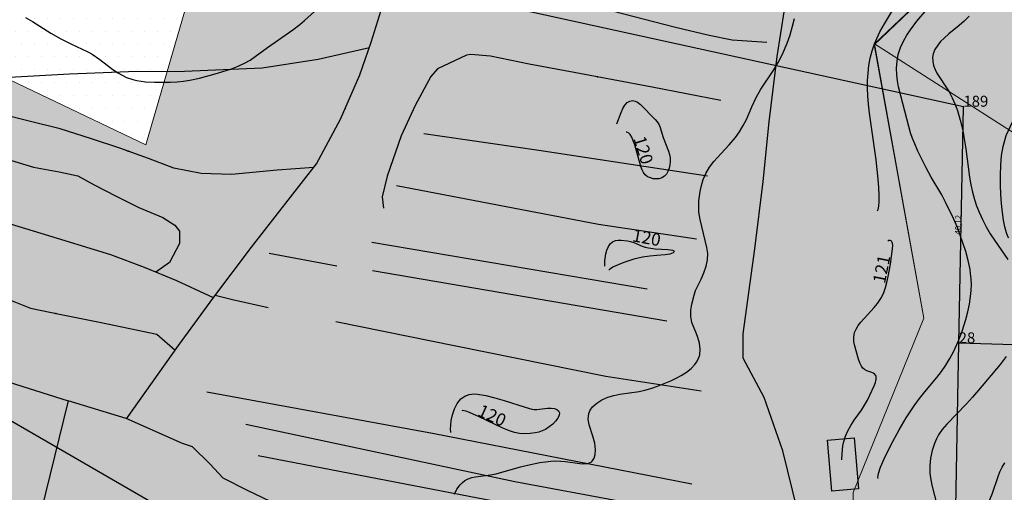
# Model space of a CAD drawing. Extents: x 24496248 to 24501472, y 6818601 to 6823692.
# Drawn here: x 24496707 to 24496874, y 6821175 to 6821255 of the extents above; entities that cross this region are included whole.
import ezdxf

# ---------------------------------------------------------------- set-up
doc = ezdxf.new("R2010")
doc.units = 0
for name, color, linetype in [('Geo_I', 2, 'Continuous'), ('Geo_II', 3, 'Continuous'), ('Geo_IIIa', 4, 'Continuous'), ('Korkeuskayrat_N2000_Z', 253, 'Continuous'), ('Korkeuskayrat_N2000_Z_Annotaatio', 253, 'Continuous'), ('Maanpinta_viivat', 254, 'Continuous'), ('Pyykit', 253, 'Continuous'), ('Pyykkien numerot', 253, 'Continuous'), ('Rajamitat teksti', 253, 'Continuous'), ('Rajaviivat', 253, 'Continuous'), ('Rakennukset_viivat', 253, 'Continuous'), ('Vesist÷t_pisteet', 253, 'Continuous'), ('Vesist÷t_viivat', 253, 'Continuous')]:
    doc.layers.add(name, color=color, linetype=linetype)
doc.styles.get("Standard").update_dxf_attribs({"font": 'romans.shx'})
pattern_1 = [(0, (0, 0), (1.09375, 2.1875), [0, -2.1875])]

msp = doc.modelspace()

# ---------------------------------------------------------------- hatches: boundary and pattern name
at = {"layer": 'Geo_I', "linetype": 'Continuous', "lineweight": 0, "transparency": 33554687}
h = msp.add_hatch(dxfattribs=at)
h.set_pattern_fill('DOTS', color=256, scale=35)
h.set_pattern_definition(pattern_1)
h.paths.add_polyline_path([(24497039.387, 6821772.142), (24497186.834, 6821744.767), (24497318.586, 6821719.557), (24497344.28, 6821690.318), (24497273.334, 6821622.202), (24497239.318, 6821585.299), (24497199.815, 6821617.674), (24497163.457, 6821603.544), (24497139.168, 6821584.207), (24497116.25, 6821588.171), (24497097.739, 6821580.243), (24497086.28, 6821566.149), (24497069.974, 6821551.615), (24497038.133, 6821602.737), (24497059.336, 6821643.788), (24497060.152, 6821664.54), (24497074.432, 6821671.464), (24497083.024, 6821673.682), (24497088.098, 6821702.264), (24497070.227, 6821712.83), (24497052.194, 6821709.584), (24497026.256, 6821697.993), (24497019.134, 6821706.727), (24497011.623, 6821724.338), (24497013.934, 6821752.342), (24497027.224, 6821765.334)])
h.paths.add_polyline_path([(24496841.35, 6821547.137), (24496807.57, 6821558.13), (24496792.767, 6821502.534), (24496768.791, 6821507.579), (24496746.924, 6821422.381), (24496761.81, 6821421.331), (24496805.066, 6821408.555), (24496817.85, 6821394.379), (24496825.584, 6821398.058), (24496819.657, 6821418.79), (24496818.04, 6821439.521), (24496832.589, 6821444.368), (24496860.339, 6821440.329), (24496904.794, 6821443.021), (24496920.69, 6821432.79), (24496929.042, 6821403.712), (24497038.841, 6821400.742), (24497013.806, 6821437.096), (24497013.199, 6821485.961), (24496900.809, 6821515.355), (24496888.087, 6821499.049), (24496858.496, 6821502.089), (24496837.478, 6821521.158)])
h.paths.add_polyline_path([(24496994.481, 6821788.748), (24496899.015, 6821822.24), (24496807.57, 6821558.13), (24496841.35, 6821547.137), (24496841.073, 6821578.643), (24496887.534, 6821609.043), (24496907.999, 6821608.214), (24496922.656, 6821588.039), (24496918.508, 6821565.93), (24496900.809, 6821515.355), (24497013.199, 6821485.961), (24497021.474, 6821518.128), (24497010.475, 6821560.211), (24497012.677, 6821621.349), (24497000.934, 6821637.726), (24496985.044, 6821652.161), (24496958.754, 6821715.388), (24496956.732, 6821739.35), (24496959.621, 6821754.652)])
h.paths.add_polyline_path([(24496825.584, 6821398.058), (24496817.85, 6821394.379), (24496816.449, 6821369.528), (24496834.137, 6821369.878), (24496853.401, 6821361.128), (24496860.582, 6821333.126), (24496896.483, 6821347.127), (24496917.148, 6821347.477), (24496934.836, 6821336.626), (24496941.507, 6821306.977), (24496924.92, 6821279.725), (24496870.66, 6821267.925), (24496852.441, 6821250.647), (24496876.929, 6821235.003), (24496886.562, 6821248.755), (24496900.324, 6821254.715), (24496927.847, 6821250.589), (24496936.104, 6821238.212), (24496923.26, 6821191.454), (24496937.459, 6821173.122), (24496936.563, 6821152.488), (24496981.72, 6821125.58), (24496993.683, 6821147.317), (24497007.821, 6821163.347), (24497039.633, 6821166.608), (24497087.214, 6821173.401), (24497120.439, 6821195.077), (24497143.239, 6821194.519), (24497165.144, 6821173.009), (24497187.27, 6821147.686), (24497201.687, 6821114.62), (24497194.124, 6821075.65), (24497181.598, 6821068.328), (24497163.635, 6821073.524), (24497166.608, 6821058.739), (24497170.414, 6821052.761), (24497162.529, 6821037.817), (24497178.936, 6820995.657), (24497209.679, 6821000.194), (24497247.455, 6820997.497), (24497265.513, 6820981.733), (24497276.514, 6820951.242), (24497267.173, 6820921.996), (24497285.523, 6820919.865), (24497331.069, 6820925.664), (24497359.66, 6820919.995), (24497382.805, 6820908.431), (24497393.697, 6820900.494), (24497435.449, 6820898.907), (24497449.291, 6820905.029), (24497456.098, 6820918.862), (24497472.166, 6820932.685), (24497497.623, 6820934.281), (24497520.925, 6820931.277), (24497524.969, 6820957.347), (24497510.144, 6820998.089), (24497513.85, 6821015.991), (24497523.733, 6821036.362), (24497534.852, 6821051.795), (24497514.965, 6821059.932), (24497491.363, 6821056.208), (24497483.909, 6821068.002), (24497472.108, 6821069.243), (24497440.431, 6821060.553), (24497413.723, 6821048.76), (24497394.469, 6821056.208), (24497317.45, 6821166.071), (24497301.302, 6821191.52), (24497280.805, 6821239.934), (24497257.202, 6821255.452), (24497231.116, 6821268.486), (24497195.091, 6821278.417), (24497160.308, 6821290.21), (24497135.783, 6821300.044), (24497121.752, 6821317.571), (24497105.773, 6821341.719), (24497088.624, 6821357.687), (24497038.841, 6821400.742), (24496929.042, 6821403.712), (24496923.384, 6821386.212), (24496898.597, 6821377.057), (24496863.033, 6821374.365), (24496839.055, 6821382.442)])
h = msp.add_hatch(dxfattribs=at)
h.set_pattern_fill('DOTS', color=256, scale=35)
h.set_pattern_definition(pattern_1)
h.paths.add_polyline_path([(24496712.558, 6821049.049), (24496736.748, 6821026.008), (24496756.065, 6821017.055), (24496763.344, 6820998.031), (24496762.224, 6820974.53), (24496765.304, 6820963.619), (24496775.382, 6820963.619), (24496796.379, 6820989.078), (24496814.297, 6821011.46), (24496825.68, 6821023.82), (24496836.696, 6821033.078), (24496777.662, 6821043.832)])
h.paths.add_polyline_path([(24496858.526, 6821036.458), (24496863.706, 6821021.482), (24496859.026, 6820993.712), (24496845.864, 6820962.727), (24496811.933, 6820931.158), (24496790.58, 6820920.635), (24496788.825, 6820910.988), (24496791.295, 6820897.991), (24496791.477, 6820880.36), (24496785.982, 6820869.343), (24496814.562, 6820876.899), (24496847.455, 6820903.851), (24496876.946, 6820901.081), (24496905.176, 6820870.098), (24496932.142, 6820852.405), (24496940.457, 6820866.09), (24496977.628, 6820887.107), (24496984.279, 6820915.705), (24496967.369, 6820940.9), (24496940.004, 6820969.783), (24496956.871, 6821017.467), (24496950.151, 6821031.234), (24496937.674, 6821038.726), (24496897.266, 6821051.513)])
h.paths.add_polyline_path([(24496876.929, 6821235.003), (24496852.441, 6821250.647), (24496860.82, 6821204.15), (24496848.794, 6821174.54), (24496848.764, 6821130.721), (24496877.145, 6821112.463), (24496920.248, 6821107.145), (24496950.403, 6821092.078), (24496994.113, 6821050.335), (24497014.046, 6821020.74), (24497028.284, 6820977.202), (24497029.818, 6820933.775), (24497035.248, 6820907.214), (24497079.261, 6820869.514), (24497107.733, 6820864.678), (24497138.4, 6820848.549), (24497147.984, 6820824.364), (24497141.102, 6820778.974), (24497144.772, 6820754.674), (24497256.027, 6820716.057), (24497243.399, 6820688.237), (24497248.742, 6820648.293), (24497262.787, 6820603.969), (24497280.529, 6820596.582), (24497312.315, 6820613.572), (24497350.016, 6820646.076), (24497370.714, 6820644.599), (24497366.545, 6820659.023), (24497366.911, 6820694.462), (24497373.492, 6820718.941), (24497377.113, 6820741.976), (24497361.842, 6820759.054), (24497300.029, 6820786.669), (24497282.04, 6820841.548), (24497276.235, 6820866.494), (24497275.654, 6820894.34), (24497285.523, 6820919.865), (24497267.173, 6820921.996), (24497243.927, 6820914.529), (24497211.34, 6820914.529), (24497173.356, 6820909.551), (24497151.147, 6820900.424), (24497114.409, 6820905.402), (24497095.521, 6820911.418), (24497085.179, 6820924.008), (24497073.727, 6820943.36), (24497079.581, 6820958.332), (24497102.37, 6820967.214), (24497120.843, 6820979.866), (24497141.392, 6820987.126), (24497178.936, 6820995.657), (24497162.529, 6821037.817), (24497138.33, 6821035.915), (24497122.225, 6821036.769), (24497101.897, 6821043.523), (24497094.284, 6821051.674), (24497077.426, 6821058.467), (24497059.753, 6821061.728), (24497041.264, 6821061.728), (24496986.07, 6821077.487), (24496979.544, 6821088.627), (24496976.554, 6821106.56), (24496981.72, 6821125.58), (24496936.563, 6821152.488), (24496911.792, 6821135.985), (24496883.351, 6821141.028), (24496875.041, 6821158.055), (24496877.388, 6821178.618), (24496883.81, 6821196.496), (24496878.764, 6821212.999)])
at = {"layer": 'Geo_II', "linetype": 'Continuous', "lineweight": 0, "transparency": 33554687}
h = msp.add_hatch(dxfattribs=at)
h.set_pattern_fill('DOTS', color=256, scale=35)
h.set_pattern_definition(pattern_1)
h.paths.add_polyline_path([(24496825.584, 6821398.058), (24496839.055, 6821382.442), (24496863.033, 6821374.365), (24496898.597, 6821377.057), (24496923.384, 6821386.212), (24496929.042, 6821403.712), (24496920.69, 6821432.79), (24496904.794, 6821443.021), (24496860.339, 6821440.329), (24496832.589, 6821444.368), (24496818.04, 6821439.521), (24496819.657, 6821418.79)])
h.paths.add_polyline_path([(24497700.797, 6820941.714), (24497699.18, 6820931.822), (24497708.215, 6820921.506), (24497703.046, 6820911.734), (24497694.904, 6820906.35), (24497670.681, 6820894.039), (24497641.562, 6820892.503), (24497599.236, 6820918.943), (24497560.122, 6820914.728), (24497525.267, 6820916.5), (24497520.744, 6820930.937), (24497524.969, 6820957.347), (24497519.41, 6820975.866), (24497510.144, 6820998.089), (24497513.85, 6821015.991), (24497523.733, 6821036.362), (24497534.852, 6821051.795), (24497514.965, 6821059.932), (24497491.363, 6821056.208), (24497483.909, 6821068.002), (24497472.108, 6821069.243), (24497440.431, 6821060.553), (24497413.723, 6821048.76), (24497394.469, 6821056.208), (24497375.835, 6821082.277), (24497317.45, 6821166.071), (24497301.302, 6821191.52), (24497292.606, 6821215.106), (24497280.805, 6821239.934), (24497257.202, 6821255.452), (24497231.116, 6821268.486), (24497195.091, 6821278.417), (24497160.308, 6821290.21), (24497135.783, 6821300.044), (24497121.752, 6821317.571), (24497105.773, 6821341.719), (24497088.624, 6821357.687), (24497038.841, 6821400.742), (24497013.806, 6821437.096), (24497013.504, 6821487.528), (24497021.474, 6821518.128), (24497010.475, 6821560.211), (24497013.537, 6821594.992), (24497012.677, 6821621.349), (24497000.934, 6821637.726), (24497027.224, 6821640.325), (24497041.669, 6821652.739), (24497038.202, 6821683.341), (24497026.256, 6821697.993), (24497052.194, 6821709.584), (24497070.227, 6821712.83), (24497088.098, 6821702.264), (24497083.024, 6821673.682), (24497074.432, 6821671.464), (24497060.152, 6821664.54), (24497059.336, 6821643.788), (24497047.939, 6821622.335), (24497038.133, 6821602.737), (24497049.931, 6821582.278), (24497069.974, 6821551.615), (24497069.092, 6821530.474), (24497084.958, 6821511.976), (24497093.773, 6821473.659), (24497114.487, 6821470.576), (24497146.66, 6821481.587), (24497173.544, 6821503.608), (24497177.063, 6821518.989), (24497155.475, 6821572.756), (24497139.168, 6821584.207), (24497163.457, 6821603.544), (24497199.815, 6821617.674), (24497239.815, 6821584.636), (24497223.795, 6821567.619), (24497207.282, 6821511.131), (24497218.714, 6821467.338), (24497125.987, 6821420.371), (24497127.893, 6821375.943), (24497183.939, 6821372.706), (24497265.078, 6821339.766), (24497390.831, 6821268.046), (24497457.29, 6821267.734), (24497447.341, 6821229.94), (24497407.554, 6821229.185), (24497372.048, 6821232.96), (24497346.111, 6821217.106), (24497336.29, 6821199.994), (24497336.542, 6821182.882), (24497367.236, 6821156.057), (24497409.93, 6821153.239), (24497449.402, 6821134.724), (24497485.288, 6821104.146), (24497516.011, 6821086.371), (24497552.832, 6821072.696), (24497571.469, 6821033.552), (24497585.18, 6820976.894), (24497619.643, 6820941.714)])
h.paths.add_polyline_path([(24497163.635, 6821073.524), (24497166.608, 6821058.739), (24497170.414, 6821052.761), (24497162.529, 6821037.817), (24497138.33, 6821035.915), (24497120.114, 6821037.274), (24497101.897, 6821043.523), (24497094.284, 6821051.674), (24497077.426, 6821058.467), (24497059.753, 6821061.728), (24497041.264, 6821061.728), (24497014.075, 6821069.607), (24496986.07, 6821077.487), (24496979.544, 6821088.627), (24496976.554, 6821106.56), (24496981.72, 6821125.58), (24496993.683, 6821147.317), (24497007.821, 6821163.347), (24497039.633, 6821166.608), (24497063.016, 6821170.14), (24497087.214, 6821173.401), (24497104.549, 6821184.295), (24497117.548, 6821163.51), (24497121.443, 6821138.867), (24497128.184, 6821111.786), (24497144.255, 6821098.087), (24497151.818, 6821093.127)])
h.paths.add_polyline_path([(24498541.366, 6820917.097), (24498557.894, 6820917.905), (24498582.092, 6820563.363), (24498592.385, 6820564.027), (24498554.211, 6820542.161), (24498509.424, 6820542.818), (24498455.556, 6820556.613), (24498429.709, 6820583.172), (24498420.134, 6820615.651), (24498379.381, 6820658.103), (24498344.299, 6820688.547), (24498331.163, 6820737.238), (24498302.198, 6820756.566), (24498292.483, 6820771.785), (24498310.279, 6820778.543), (24498333.413, 6820793.836), (24498367.224, 6820808.775), (24498396.053, 6820811.62), (24498418.475, 6820809.13), (24498432.356, 6820785.3), (24498433.424, 6820765.738), (24498442.677, 6820748.311), (24498464.744, 6820742.62), (24498495.604, 6820758.706), (24498545.05, 6820808.79), (24498552.434, 6820823.771), (24498554.391, 6820864.137), (24498545.676, 6820877.478)])
edge = h.paths.add_edge_path()
edge.add_line((24498141.572, 6820382.763), (24498114.399, 6820403.415))
edge.add_line((24498114.399, 6820403.415), (24498129.395, 6820439.259))
edge.add_line((24498129.395, 6820439.259), (24498115.402, 6820493.048))
edge.add_line((24498115.402, 6820493.048), (24498188.305, 6820547.468))
edge.add_line((24498188.305, 6820547.468), (24498220.524, 6820582.843))
edge.add_line((24498220.524, 6820582.843), (24498200.5, 6820599.694))
edge.add_line((24498200.5, 6820599.694), (24498138.32, 6820581.79))
edge.add_line((24498138.32, 6820581.79), (24498077.195, 6820565.465))
edge.add_line((24498077.195, 6820565.465), (24498081.44, 6820596.555))
edge.add_line((24498081.44, 6820596.555), (24498043.89, 6820612.939))
edge.add_line((24498043.89, 6820612.939), (24497985.186, 6820603.954))
edge.add_line((24497985.186, 6820603.954), (24497938.645, 6820593.913))
edge.add_line((24497938.645, 6820593.913), (24497943.934, 6820563.787))
edge.add_line((24497943.934, 6820563.787), (24497966.675, 6820532.605))
edge.add_line((24497966.675, 6820532.605), (24497942.307, 6820513.207))
edge.add_line((24497942.307, 6820513.207), (24497909.218, 6820495.274))
edge.add_line((24497909.218, 6820495.274), (24497893.515, 6820481.03))
edge.add_line((24497893.515, 6820481.03), (24497862.109, 6820467.51))
edge.add_line((24497862.109, 6820467.51), (24497847.877, 6820453.094))
edge.add_line((24497847.877, 6820453.094), (24497820.282, 6820448.111))
edge.add_line((24497820.282, 6820448.111), (24497803.991, 6820442.462))
edge.add_line((24497803.991, 6820442.462), (24497802.329, 6820412.892))
edge.add_line((24497802.329, 6820412.892), (24497791.823, 6820396.314))
edge.add_line((24497791.823, 6820396.314), (24497760.733, 6820394.31))
edge.add_line((24497760.733, 6820394.31), (24497742.681, 6820398.319))
edge.add_line((24497742.681, 6820398.319), (24497734.323, 6820374.6))
edge.add_line((24497734.323, 6820374.6), (24497751.038, 6820345.201))
edge.add_line((24497751.038, 6820345.201), (24497763.73, 6820321.417))
edge.add_line((24497763.73, 6820321.417), (24497947.182, 6820290.425))
edge.add_line((24497947.182, 6820290.425), (24498029.599, 6820335.467))
edge.add_line((24498029.599, 6820335.467), (24498066.908, 6820372.751))
edge.add_line((24498066.908, 6820372.751), (24498092.891, 6820389.395))
edge.add_arc((24498207.141, 6821046.019), 666.489, 260.129612, 264.354206)
h.paths.add_polyline_path([(24497650.874, 6820434.823), (24497654.519, 6820454.108), (24497619.354, 6820479.392), (24497610.777, 6820500.177), (24497608.204, 6820520.961), (24497586.119, 6820532.961), (24497545.165, 6820542.175), (24497534.873, 6820552.888), (24497540.019, 6820560.602), (24497570.466, 6820562.316), (24497581.831, 6820572.387), (24497566.873, 6820580.403), (24497526.305, 6820579.017), (24497496.485, 6820560.306), (24497497.872, 6820540.555), (24497525.264, 6820521.844), (24497551.715, 6820504.784), (24497555.891, 6820489.83), (24497546.843, 6820481.136), (24497524.222, 6820482.527), (24497517.61, 6820460.965), (24497564.658, 6820416.794), (24497580.684, 6820382.095), (24497621.495, 6820383.032), (24497636.164, 6820408.862)])
h.paths.add_polyline_path([(24497671.563, 6820638.304), (24497673.125, 6820651.026), (24497671.793, 6820670.327), (24497671.793, 6820695.173), (24497662.025, 6820712.92), (24497660.027, 6820720.463), (24497682.005, 6820727.784), (24497728.677, 6820761.883), (24497727.249, 6820786.144), (24497695.645, 6820798.311), (24497661.768, 6820790.851), (24497639.374, 6820790.851), (24497641.097, 6820813.803), (24497633.058, 6820833.313), (24497614.11, 6820844.789), (24497571.62, 6820847.658), (24497543.484, 6820843.067), (24497505.014, 6820843.067), (24497467.691, 6820851.674), (24497447.595, 6820874.053), (24497462.632, 6820882.527), (24497490.39, 6820895.382), (24497491.744, 6820913.649), (24497525.267, 6820916.5), (24497520.852, 6820931.071), (24497497.623, 6820934.281), (24497472.436, 6820932.694), (24497456.098, 6820918.862), (24497449.291, 6820905.029), (24497435.449, 6820898.907), (24497393.697, 6820900.494), (24497382.805, 6820908.431), (24497359.66, 6820919.995), (24497331.069, 6820925.664), (24497285.523, 6820919.865), (24497275.654, 6820894.34), (24497276.235, 6820866.494), (24497282.04, 6820841.548), (24497300.029, 6820786.669), (24497330.572, 6820773.952), (24497361.842, 6820759.054), (24497377.113, 6820741.976), (24497373.492, 6820718.941), (24497366.911, 6820694.462), (24497366.545, 6820659.023), (24497370.09, 6820646.111), (24497377.367, 6820631.302), (24497391.176, 6820629.388), (24497415.395, 6820633.789), (24497446.952, 6820628.655), (24497482.545, 6820619.121), (24497524.01, 6820620.221), (24497554.833, 6820628.655), (24497569.144, 6820638.922), (24497583.455, 6820657.624), (24497621.25, 6820649.923), (24497643.634, 6820640.023), (24497656.63, 6820635.625)])
h = msp.add_hatch(dxfattribs=at)
h.set_pattern_fill('DOTS', color=256, scale=35)
h.set_pattern_definition(pattern_1)
h.paths.add_polyline_path([(24496696.881, 6821248.802), (24496719.916, 6821332.662), (24496727.19, 6821326.332), (24496739.148, 6821307.714), (24496746.377, 6821297.432), (24496745.821, 6821285.483), (24496739.982, 6821271.866), (24496728.859, 6821233.518)])
at = {"layer": 'Geo_IIIa', "linetype": 'Continuous', "lineweight": 0, "transparency": 33554687}
h = msp.add_hatch(dxfattribs=at)
h.set_pattern_fill('DOTS', color=256, scale=35)
h.set_pattern_definition(pattern_1)
h.paths.add_polyline_path([(24497725.4, 6820926.514), (24497693.62, 6820905.501), (24497670.681, 6820894.039), (24497642.485, 6820892.606), (24497614.528, 6820908.844), (24497599.236, 6820918.943), (24497561.334, 6820914.667), (24497525.267, 6820916.5), (24497522.822, 6820895.118), (24497529.546, 6820867.017), (24497544.829, 6820859.075), (24497572.949, 6820863.351), (24497602.903, 6820871.293), (24497631.635, 6820861.519), (24497669.536, 6820825.476), (24497684.208, 6820812.036), (24497712.328, 6820803.483), (24497732.501, 6820797.374), (24497746.561, 6820785.156), (24497769.18, 6820784.546), (24497781.406, 6820801.651), (24497776.516, 6820827.308), (24497742.894, 6820835.25), (24497723.332, 6820840.748), (24497714.773, 6820858.464), (24497725.166, 6820883.511), (24497738.003, 6820901.838), (24497745.339, 6820911.001), (24497739.226, 6820925.663)])
h.paths.add_polyline_path([(24497724.019, 6820642.13), (24497710.618, 6820629.886), (24497693.388, 6820629.121), (24497671.563, 6820638.304), (24497656.63, 6820635.625), (24497653.95, 6820601.188), (24497662.038, 6820588.966), (24497673.951, 6820582.821), (24497698.93, 6820588.582), (24497711.228, 6820597.799), (24497730.827, 6820597.031), (24497687.402, 6820544.418), (24497695.088, 6820525.6), (24497724.294, 6820515.615), (24497771.562, 6820598.951), (24497804.227, 6820591.27), (24497843.809, 6820566.692), (24497857.644, 6820567.46), (24497868.404, 6820581.285), (24497869.557, 6820603.559), (24497854.954, 6820615.08), (24497851.495, 6820623.145), (24497833.818, 6820622.377), (24497788.471, 6820633.514), (24497783.091, 6820646.955), (24497789.24, 6820661.549), (24497800.769, 6820670.765), (24497822.673, 6820671.534), (24497852.648, 6820667.693), (24497872.247, 6820674.606), (24497889.541, 6820713.393), (24497888.003, 6820736.051), (24497876.09, 6820747.957), (24497854.185, 6820749.493), (24497834.971, 6820734.515), (24497819.599, 6820706.097), (24497811.913, 6820697.264), (24497777.327, 6820687.663), (24497767.335, 6820673.07), (24497760.418, 6820653.484), (24497738.897, 6820636.586), (24497731.596, 6820635.05)])
h.paths.add_polyline_path([(24498523.855, 6820928.457), (24498506.845, 6820925.66), (24498489.835, 6820908.661), (24498454.953, 6820892.738), (24498432.775, 6820848.628), (24498417.057, 6820832.92), (24498397.032, 6820832.49), (24498371.194, 6820850.779), (24498338.432, 6820882.316), (24498311.903, 6820881.93), (24498299.106, 6820867.841), (24498286.743, 6820837.062), (24498269.391, 6820814.954), (24498266.002, 6820814.207), (24498245.693, 6820793.166), (24498226.121, 6820783.454), (24498184.194, 6820779.645), (24498152.126, 6820790.159), (24498145.328, 6820809.005), (24498140.065, 6820834.644), (24498122.961, 6820829.604), (24498109.614, 6820807.573), (24498090.59, 6820794.761), (24498074.013, 6820790.896), (24498029.22, 6820790.232), (24498008.909, 6820778.832), (24498011.691, 6820757.144), (24498028.107, 6820739.21), (24498047.723, 6820734.066), (24498066.504, 6820739.21), (24498107.405, 6820737.403), (24498112.036, 6820720.568), (24498097.8, 6820699.228), (24498093.885, 6820685.712), (24498101.359, 6820665.795), (24498124.493, 6820663.661), (24498138.018, 6820688.558), (24498142.289, 6820709.187), (24498154.034, 6820728.749), (24498172.541, 6820733.728), (24498186.777, 6820721.635), (24498208.844, 6820697.45), (24498216.318, 6820692.826), (24498239.452, 6820702.073), (24498232.334, 6820723.414), (24498221.657, 6820735.506), (24498225.216, 6820753.29), (24498250.486, 6820764.671), (24498292.483, 6820771.785), (24498310.279, 6820778.543), (24498333.413, 6820793.836), (24498367.224, 6820808.775), (24498396.053, 6820811.62), (24498418.475, 6820809.13), (24498432.356, 6820785.3), (24498433.424, 6820765.738), (24498442.677, 6820748.311), (24498464.744, 6820742.62), (24498495.604, 6820758.706), (24498545.05, 6820808.79), (24498552.434, 6820823.771), (24498554.391, 6820864.137), (24498545.857, 6820875.806), (24498541.366, 6820917.097)])
h.paths.add_polyline_path([(24498270.938, 6820187.187), (24498223.397, 6820127.308), (24498222.831, 6820144.123), (24498214.267, 6820166.295), (24498192.081, 6820180.687), (24498153.157, 6820178.353), (24498146.929, 6820190.412), (24498158.606, 6820216.862), (24498166.391, 6820222.697), (24498173.397, 6820239.423), (24498172.619, 6820262.373), (24498166.181, 6820279.594), (24498146.29, 6820308.874), (24498161.459, 6820322.587), (24498194.207, 6820329.349), (24498235.766, 6820339.56), (24498244.25, 6820330.167), (24498241.653, 6820304.218), (24498226.721, 6820287.341), (24498216.876, 6820267.05), (24498216.177, 6820241.912), (24498226.486, 6820218.056), (24498248.179, 6820200.404)])
h.paths.add_polyline_path([(24498207.482, 6820107.261), (24498190.624, 6820111.727), (24498172.672, 6820112.578), (24498143.688, 6820127.697), (24498130.31, 6820122.286), (24498122.825, 6820106.849), (24498131.425, 6820097.936), (24498131.266, 6820082.34), (24498123.621, 6820074.382), (24498111.841, 6820066.266), (24498092.871, 6820055.253), (24498065.819, 6820050.39), (24498049.564, 6820043.211), (24498024.072, 6820045.677), (24498001.869, 6820054.716), (24497988.711, 6820059.236), (24497967.33, 6820055.127), (24497945.087, 6820056.457), (24497921.566, 6820072.472), (24497889.256, 6820082.804), (24497861.082, 6820101.918), (24497845.056, 6820124.907), (24497814.298, 6820156.937), (24497811.196, 6820174.76), (24497797.642, 6820193.6), (24497791.156, 6820217.71), (24497778.963, 6820228.339), (24497759.507, 6820228.598), (24497750.686, 6820214.08), (24497751.465, 6820203.71), (24497767.549, 6820194.378), (24497777.407, 6820182.193), (24497772.737, 6820171.564), (24497732.331, 6820162.605), (24497719.883, 6820147.677), (24497716.564, 6820118.651), (24497738.971, 6820093.771), (24497772.996, 6820065.989), (24497805.776, 6820071.794), (24497814.075, 6820060.598), (24497810.755, 6820043.182), (24497801.627, 6820027.011), (24497802.872, 6820004.204), (24497816.98, 6819993.423), (24497849.345, 6819984.715), (24497880.881, 6819983.886), (24497897.132, 6819978.236), (24497936.52, 6819943.045), (24497960.257, 6819932.879), (24497965.367, 6819904.484), (24497986.055, 6819897.815), (24497997.4, 6819873.14), (24498019.836, 6819870.912), (24498074.12, 6819939.285), (24498146.271, 6820030.163)])
h.paths.add_polyline_path([(24496696.881, 6821248.802), (24496728.859, 6821233.518), (24496739.982, 6821271.866), (24496745.821, 6821285.483), (24496746.377, 6821297.432), (24496739.148, 6821307.714), (24496727.19, 6821326.332), (24496719.916, 6821332.662), (24496746.924, 6821422.381), (24496761.81, 6821421.331), (24496805.066, 6821408.555), (24496817.85, 6821394.379), (24496816.449, 6821369.528), (24496834.137, 6821369.878), (24496853.401, 6821361.128), (24496860.582, 6821333.126), (24496896.483, 6821347.127), (24496917.148, 6821347.477), (24496934.836, 6821336.626), (24496941.507, 6821306.977), (24496924.92, 6821279.725), (24496870.66, 6821267.925), (24496852.386, 6821250.506), (24496860.82, 6821204.15), (24496848.794, 6821174.54), (24496848.764, 6821130.721), (24496877.145, 6821112.463), (24496920.248, 6821107.145), (24496950.403, 6821092.078), (24496994.113, 6821050.335), (24497014.046, 6821020.74), (24497028.284, 6820977.202), (24497029.818, 6820933.775), (24497035.248, 6820907.214), (24497079.261, 6820869.514), (24497107.733, 6820864.678), (24497138.4, 6820848.549), (24497147.984, 6820824.364), (24497141.102, 6820778.974), (24497144.772, 6820754.674), (24497256.027, 6820716.057), (24497243.399, 6820688.237), (24497248.742, 6820648.293), (24497262.787, 6820603.969), (24497280.529, 6820596.582), (24497312.315, 6820613.572), (24497350.016, 6820646.076), (24497370.714, 6820644.599), (24497377.367, 6820631.302), (24497350.016, 6820610.618), (24497348.537, 6820591.411), (24497330.057, 6820564.078), (24497292.356, 6820551.519), (24497266.483, 6820550.781), (24497239.871, 6820557.429), (24497208.824, 6820571.465), (24497180.733, 6820576.636), (24497163.399, 6820570.196), (24497150.387, 6820559.979), (24497140.629, 6820546.976), (24497111.817, 6820540.01), (24497082.076, 6820514.933), (24497056.052, 6820497.75), (24497024.452, 6820497.286), (24496989.183, 6820514.112), (24496970.06, 6820521.103), (24496936.945, 6820522.035), (24496915.953, 6820513.398), (24496890.361, 6820487.823), (24496881.958, 6820479.425), (24496871.645, 6820469.894), (24496848.24, 6820466.051), (24496840.513, 6820480.208), (24496869.766, 6820516.428), (24496869.766, 6820529.666), (24496833.89, 6820518.818), (24496825.611, 6820552.281), (24496847.872, 6820577.469), (24496883.064, 6820600.834), (24496861.832, 6820618.543), (24496827.212, 6820630.962), (24496798.511, 6820654.913), (24496768.329, 6820664.967), (24496749.688, 6820660.236), (24496741.995, 6820635.693), (24496745.25, 6820607.898), (24496758.861, 6820576.259), (24496757.085, 6820550.829), (24496736.373, 6820541.071), (24496708.855, 6820546.985), (24496689.326, 6820571.232), (24496675.62, 6820577.482), (24496659.251, 6820580.828), (24496641.208, 6820600.531), (24496635.814, 6820629.901), (24496620.933, 6820649.047), (24496616.841, 6820668.007), (24496629.877, 6820701.427), (24496612.181, 6820716.756), (24496606.497, 6820742.466), (24496624.146, 6820770.584), (24496650.607, 6820790.778), (24496659.749, 6820796.547), (24496665.041, 6820816.741), (24496649.164, 6820829.722), (24496630.881, 6820823.953), (24496605.863, 6820795.105), (24496594.01, 6820801.769), (24496623.934, 6820886.837), (24496634.954, 6820878.741), (24496645.267, 6820874.708), (24496670.375, 6820875.53), (24496695.26, 6820869.107), (24496710.476, 6820842.728), (24496716.212, 6820796.112), (24496702.829, 6820767.645), (24496667.052, 6820723.859), (24496656.781, 6820702.842), (24496656.781, 6820669.117), (24496673.899, 6820659.831), (24496701.289, 6820664.23), (24496744.818, 6820712.617), (24496772.208, 6820730.213), (24496819.161, 6820725.325), (24496842.149, 6820691.6), (24496880.298, 6820660.808), (24496906.709, 6820659.831), (24496930.186, 6820715.55), (24496954.152, 6820734.123), (24496989.856, 6820739.988), (24497021.647, 6820744.387), (24497042.678, 6820743.41), (24497058.329, 6820760.517), (24497067.133, 6820783), (24497068.111, 6820807.438), (24497072.513, 6820829.921), (24497061.264, 6820840.186), (24497038.766, 6820840.674), (24497020.952, 6820831.922), (24496992.79, 6820799.618), (24496978.118, 6820799.618), (24496941.924, 6820815.747), (24496932.142, 6820852.405), (24496940.457, 6820866.09), (24496977.628, 6820887.107), (24496984.279, 6820915.705), (24496967.369, 6820940.9), (24496940.004, 6820969.783), (24496948.613, 6820991.291), (24496955.07, 6821009.726), (24496956.915, 6821018.329), (24496950.151, 6821031.234), (24496937.237, 6821038.609), (24496912.947, 6821046.904), (24496897.266, 6821051.513), (24496858.526, 6821036.458), (24496836.696, 6821033.078), (24496777.662, 6821043.832), (24496712.479, 6821049.055), (24496686.703, 6821065.28), (24496689.498, 6821073.226), (24496663.733, 6821084.119), (24496660.438, 6821125.58)])
h.paths.add_polyline_path([(24496887.534, 6821609.043), (24496841.073, 6821578.643), (24496841.35, 6821547.137), (24496837.478, 6821521.158), (24496858.496, 6821502.089), (24496888.087, 6821499.049), (24496900.809, 6821515.355), (24496918.508, 6821565.93), (24496922.656, 6821588.039), (24496907.999, 6821608.214)])
h.paths.add_polyline_path([(24497116.25, 6821588.171), (24497097.739, 6821580.243), (24497086.28, 6821566.149), (24497069.974, 6821551.615), (24497069.092, 6821530.474), (24497084.958, 6821511.976), (24497093.773, 6821473.659), (24497114.487, 6821470.576), (24497146.66, 6821481.587), (24497173.544, 6821503.608), (24497177.07, 6821519.023), (24497155.475, 6821572.756), (24497139.168, 6821584.207)])
h.paths.add_polyline_path([(24497104.549, 6821184.295), (24497117.548, 6821163.51), (24497121.566, 6821137.53), (24497128.184, 6821111.786), (24497144.255, 6821098.087), (24497151.818, 6821093.127), (24497163.635, 6821073.524), (24497181.598, 6821068.328), (24497194.124, 6821075.65), (24497201.687, 6821114.62), (24497187.27, 6821147.686), (24497164.108, 6821176.264), (24497143.239, 6821194.519), (24497120.439, 6821195.077)], flags=17)
h.paths.add_polyline_path([(24498420.749, 6821193.314), (24498381.36, 6821187.837), (24498364.234, 6821171.75), (24498354.644, 6821141.971), (24498356.356, 6821102.951), (24498362.521, 6821081.387), (24498383.072, 6821074.199), (24498430.682, 6821079.333), (24498452.945, 6821090.628), (24498467.674, 6821124.857), (24498470.071, 6821163.877), (24498454.315, 6821182.018)])
h.paths.add_polyline_path([(24497557.403, 6821499.881), (24497522.147, 6821469.983), (24497536.738, 6821433.995), (24497617.13, 6821418.542), (24497681.858, 6821376.154), (24497722.263, 6821395.088), (24497767.011, 6821417.607), (24497843.735, 6821425.871), (24497885.145, 6821430.469), (24497885.145, 6821448.861), (24497861.117, 6821460.101), (24497806.159, 6821461.634), (24497766.283, 6821478.237), (24497759.242, 6821517.251), (24497693.161, 6821431.207), (24497570.82, 6821451.979)])
h.paths.add_polyline_path([(24497828.046, 6820554.422), (24497803.404, 6820547.903), (24497784.078, 6820538.005), (24497761.369, 6820518.209), (24497745.908, 6820494.308), (24497760.886, 6820471.856), (24497775.864, 6820468.718), (24497837.709, 6820464.372), (24497862.109, 6820467.51), (24497893.515, 6820481.03), (24497909.218, 6820495.274), (24497911.15, 6820509.759)])

# ---------------------------------------------------------------- linework, layer by layer
at = {"layer": 'Geo_I', "linetype": 'Continuous', "lineweight": 0, "flags": 128}
for points in [[(24496870.66, 6821267.925), (24496852.441, 6821250.647), (24496876.929, 6821235.003)], [(24496876.929, 6821235.003), (24496852.441, 6821250.647), (24496860.82, 6821204.15), (24496848.794, 6821174.54), (24496848.764, 6821130.721), (24496877.145, 6821112.463)]]:
    msp.add_lwpolyline(points, dxfattribs=at)
at = {"layer": 'Geo_II', "linetype": 'Continuous', "lineweight": 0, "flags": 128}
msp.add_lwpolyline([(24496696.881, 6821248.802), (24496719.916, 6821332.662), (24496727.19, 6821326.332), (24496739.148, 6821307.714), (24496746.377, 6821297.432), (24496745.821, 6821285.483), (24496739.982, 6821271.866), (24496728.859, 6821233.518)], close=True, dxfattribs=at)
at = {"layer": 'Geo_IIIa', "linetype": 'Continuous', "lineweight": 0, "flags": 128}
for points in [[(24496696.881, 6821248.802), (24496728.859, 6821233.518), (24496739.982, 6821271.866)], [(24496870.66, 6821267.925), (24496852.386, 6821250.506), (24496860.82, 6821204.15), (24496848.794, 6821174.54), (24496848.764, 6821130.721), (24496877.145, 6821112.463), (24496920.248, 6821107.145), (24496950.403, 6821092.078), (24496994.113, 6821050.335), (24497014.046, 6821020.74), (24497028.284, 6820977.202), (24497029.818, 6820933.775), (24497035.248, 6820907.214), (24497079.261, 6820869.514), (24497107.733, 6820864.678), (24497138.4, 6820848.549), (24497147.984, 6820824.364), (24497141.102, 6820778.974), (24497144.772, 6820754.674), (24497256.027, 6820716.057)]]:
    msp.add_lwpolyline(points, dxfattribs=at)
at = {"layer": 'Korkeuskayrat_N2000_Z', "linetype": 'Continuous'}
for points in [[(24496853.047, 6821176.94), (24496852.984, 6821177.181), (24496853.099, 6821177.784), (24496853.463, 6821178.865), (24496854.058, 6821180.276), (24496855.186, 6821182.604), (24496856.603, 6821185.2), (24496857.83, 6821187.248), (24496859.143, 6821189.233), (24496860.058, 6821190.483), (24496860.971, 6821191.643), (24496863.008, 6821194.074), (24496863.794, 6821195.095), (24496864.527, 6821196.156), (24496865.233, 6821197.315), (24496865.874, 6821198.513), (24496866.641, 6821200.189), (24496867.298, 6821201.909), (24496867.916, 6821203.888), (24496868.251, 6821205.195), (24496868.525, 6821206.508), (24496868.727, 6821207.823), (24496868.824, 6821208.84), (24496868.859, 6821209.856), (24496868.83, 6821210.787), (24496868.741, 6821211.715), (24496868.641, 6821212.382), (24496868.322, 6821213.9), (24496867.908, 6821215.41), (24496866.986, 6821218.202), (24496866.5, 6821219.479), (24496865.832, 6821221.032), (24496864.492, 6821223.827), (24496863.834, 6821225.068), (24496862.059, 6821228.068), (24496861.207, 6821229.633), (24496859.813, 6821232.443), (24496859.262, 6821233.669), (24496858.882, 6821234.621), (24496858.549, 6821235.581), (24496858.247, 6821236.617), (24496856.883, 6821241.83), (24496856.527, 6821243.341), (24496856.335, 6821244.37), (24496856.209, 6821245.395), (24496856.171, 6821246.552), (24496856.253, 6821247.696), (24496856.469, 6821248.816), (24496856.869, 6821250.021), (24496857.411, 6821251.191), (24496857.94, 6821252.13), (24496858.534, 6821253.046), (24496859.627, 6821254.494), (24496863.127, 6821258.613)], [(24496708.43, 6821255.139), (24496709.638, 6821254.447), (24496712.735, 6821252.467), (24496714.441, 6821251.49), (24496716.116, 6821250.635), (24496719.006, 6821249.314), (24496719.766, 6821248.885), (24496721.069, 6821247.973), (24496723.055, 6821246.464), (24496724.087, 6821245.753), (24496724.814, 6821245.322), (24496725.573, 6821244.953), (24496726.631, 6821244.589), (24496727.349, 6821244.425), (24496728.81, 6821244.231), (24496730.329, 6821244.156), (24496733.03, 6821244.166), (24496734.183, 6821244.221), (24496735.244, 6821244.325), (24496736.302, 6821244.486), (24496737.94, 6821244.842), (24496740.595, 6821245.56), (24496742.506, 6821246.123), (24496743.38, 6821246.41), (24496744.522, 6821246.845), (24496745.611, 6821247.355), (24496746.54, 6821247.894), (24496747.421, 6821248.489), (24496749.508, 6821250.028), (24496753.801, 6821253.054), (24496754.967, 6821253.947), (24496755.758, 6821254.609), (24496758.028, 6821256.645)], [(24496852.958, 6821222.344), (24496853.084, 6821222.537), (24496853.173, 6821223.117), (24496853.215, 6821223.938), (24496853.211, 6821225.002), (24496853.158, 6821226.272), (24496853.052, 6821227.718), (24496852.699, 6821230.972), (24496851.583, 6821238.909), (24496851.412, 6821240.448), (24496851.302, 6821241.848), (24496851.254, 6821243.143), (24496851.266, 6821244.426), (24496851.342, 6821245.697), (24496851.49, 6821246.952), (24496851.722, 6821248.212), (24496852.038, 6821249.445), (24496852.441, 6821250.647), (24496852.872, 6821251.678), (24496853.365, 6821252.679), (24496854.147, 6821254.057), (24496855.676, 6821256.568)], [(24496868.492, 6821255.325), (24496867.649, 6821254.524), (24496866.784, 6821253.774), (24496865.035, 6821252.329), (24496864.235, 6821251.62), (24496863.656, 6821251.035), (24496863.155, 6821250.435), (24496862.691, 6821249.706), (24496862.392, 6821248.946), (24496862.291, 6821248.325), (24496862.305, 6821247.692), (24496862.448, 6821246.979), (24496862.709, 6821246.272), (24496863.016, 6821245.672), (24496865.089, 6821242.507), (24496865.608, 6821241.515), (24496866.072, 6821240.451), (24496866.486, 6821239.328), (24496866.986, 6821237.687), (24496867.401, 6821235.979), (24496867.613, 6821234.904), (24496867.94, 6821232.863), (24496868.57, 6821228.038), (24496868.781, 6821226.765), (24496869.044, 6821225.508), (24496869.376, 6821224.273), (24496869.746, 6821223.186), (24496870.176, 6821222.118), (24496870.748, 6821220.868), (24496871.38, 6821219.644), (24496872.068, 6821218.451), (24496872.765, 6821217.356), (24496875.022, 6821214.081)], [(24496875.195, 6821217.753), (24496875.052, 6821217.959), (24496874.813, 6821218.602), (24496874.538, 6821219.623), (24496874.319, 6821220.751), (24496874.131, 6821222.073), (24496873.981, 6821223.551), (24496873.87, 6821225.109), (24496873.803, 6821226.736), (24496873.789, 6821228.393), (24496873.84, 6821230.068), (24496873.982, 6821231.692), (24496874.24, 6821233.222), (24496874.792, 6821235.084), (24496875.487, 6821236.689), (24496876.393, 6821238.573), (24496881.309, 6821248.221), (24496881.815, 6821249.312), (24496883.32, 6821252.785), (24496883.744, 6821253.655), (24496884.2, 6821254.498), (24496885.179, 6821256.003)], [(24496781.221, 6821174.279), (24496781.625, 6821175.102), (24496782.151, 6821175.874), (24496782.484, 6821176.217), (24496782.98, 6821176.587), (24496783.549, 6821176.88), (24496784.134, 6821177.081), (24496784.756, 6821177.22), (24496787.304, 6821177.541), (24496788.268, 6821177.75), (24496792.416, 6821178.913), (24496793.56, 6821179.189), (24496795.682, 6821179.628), (24496796.644, 6821179.779), (24496797.532, 6821179.871), (24496798.4, 6821179.905), (24496799.219, 6821179.876), (24496800.012, 6821179.801), (24496802.458, 6821179.48), (24496803.162, 6821179.438), (24496803.78, 6821179.494), (24496804.373, 6821179.734), (24496804.558, 6821179.881), (24496804.898, 6821180.378), (24496805.081, 6821181.024), (24496805.124, 6821181.774), (24496804.982, 6821182.935), (24496804.67, 6821184.127), (24496804.034, 6821186.014), (24496803.864, 6821186.992), (24496803.961, 6821187.936), (24496804.214, 6821188.521), (24496804.609, 6821189.065), (24496805.317, 6821189.718), (24496806.195, 6821190.276), (24496807.212, 6821190.721), (24496808.205, 6821191.011), (24496809.26, 6821191.225), (24496812.497, 6821191.718), (24496813.487, 6821191.943), (24496814.48, 6821192.22), (24496815.64, 6821192.598), (24496816.782, 6821193.026), (24496817.886, 6821193.505), (24496818.783, 6821193.951), (24496819.632, 6821194.424), (24496820.529, 6821194.993), (24496821.324, 6821195.601), (24496821.985, 6821196.263), (24496822.273, 6821196.646), (24496822.611, 6821197.267), (24496822.817, 6821197.917), (24496822.888, 6821198.895), (24496822.75, 6821199.874), (24496822.487, 6821200.826), (24496822.259, 6821201.474), (24496821.48, 6821203.397), (24496821.287, 6821204.395), (24496821.28, 6821205.489), (24496821.444, 6821206.507), (24496821.824, 6821208.008), (24496822.103, 6821208.83), (24496823.021, 6821210.718), (24496823.505, 6821211.814), (24496823.889, 6821212.96), (24496824.108, 6821214.035), (24496824.154, 6821215.094), (24496824.007, 6821216.13), (24496822.886, 6821220.865), (24496822.662, 6821222.115), (24496822.626, 6821222.499), (24496822.634, 6821224.028), (24496822.842, 6821225.592), (24496823.078, 6821226.64), (24496823.402, 6821227.668), (24496823.827, 6821228.659), (24496824.443, 6821229.714), (24496825.181, 6821230.701), (24496825.748, 6821231.347), (24496827.77, 6821233.499), (24496828.836, 6821234.764), (24496829.553, 6821235.753), (24496830.186, 6821236.79), (24496830.707, 6821237.823), (24496831.639, 6821239.957), (24496832.387, 6821241.542), (24496833.181, 6821242.948), (24496835.262, 6821246.071), (24496836.082, 6821247.463), (24496836.824, 6821248.927), (24496837.599, 6821250.758), (24496838.108, 6821252.192), (24496838.539, 6821253.656), (24496838.846, 6821254.967)], [(24496808.736, 6821237.094), (24496809.476, 6821239.016), (24496809.769, 6821239.663), (24496810.104, 6821240.25), (24496810.499, 6821240.703), (24496810.916, 6821240.943), (24496811.371, 6821241.023), (24496811.831, 6821240.953), (24496812.264, 6821240.744), (24496812.725, 6821240.379), (24496815.247, 6821237.812), (24496815.58, 6821237.436), (24496815.854, 6821237.034), (24496816.043, 6821236.619), (24496816.598, 6821234.753), (24496817.48, 6821232.471), (24496817.649, 6821231.886), (24496817.756, 6821231.298), (24496817.781, 6821230.698), (24496817.726, 6821230.108), (24496817.601, 6821229.544), (24496817.409, 6821229.022), (24496817.149, 6821228.563), (24496816.814, 6821228.192), (24496816.357, 6821227.915), (24496815.836, 6821227.765), (24496815.282, 6821227.735), (24496814.907, 6821227.781), (24496814.42, 6821227.912), (24496813.965, 6821228.123), (24496813.568, 6821228.424), (24496813.26, 6821228.811), (24496813.018, 6821229.275), (24496812.815, 6821229.824), (24496811.77, 6821233.549), (24496811.527, 6821234.23), (24496811.266, 6821234.808), (24496810.989, 6821235.252), (24496810.691, 6821235.56), (24496810.452, 6821235.691), (24496810.298, 6821235.657)], [(24496806.674, 6821212.972), (24496806.723, 6821213.854), (24496806.899, 6821215.05), (24496807.065, 6821215.682), (24496807.301, 6821216.267), (24496807.62, 6821216.754), (24496808.026, 6821217.097), (24496808.493, 6821217.297), (24496808.982, 6821217.365), (24496809.489, 6821217.364), (24496810.54, 6821217.237), (24496811.066, 6821217.111), (24496811.602, 6821216.934), (24496813.043, 6821216.331), (24496813.534, 6821216.163), (24496814.091, 6821216.03), (24496815.237, 6821215.887), (24496817.39, 6821215.771), (24496817.821, 6821215.724), (24496818.163, 6821215.651), (24496818.383, 6821215.538), (24496818.443, 6821215.429), (24496818.416, 6821215.311), (24496818.274, 6821215.181), (24496818.034, 6821215.067), (24496817.719, 6821214.972), (24496816.927, 6821214.854), (24496815.508, 6821214.774), (24496814.306, 6821214.645), (24496813.075, 6821214.449), (24496811.634, 6821214.117), (24496810.068, 6821213.635), (24496809.33, 6821213.357), (24496808.174, 6821212.817), (24496807.549, 6821212.443), (24496807.369, 6821212.296)], [(24496846.896, 6821180.083), (24496846.942, 6821181.2), (24496847.079, 6821182.485), (24496847.228, 6821183.225), (24496847.509, 6821184.119), (24496847.905, 6821185.032), (24496848.396, 6821185.932), (24496848.995, 6821186.857), (24496850.203, 6821188.549), (24496850.758, 6821189.391), (24496851.234, 6821190.217), (24496851.659, 6821191.043), (24496852.374, 6821192.636), (24496852.594, 6821193.243), (24496852.716, 6821193.777), (24496852.697, 6821194.228), (24496852.635, 6821194.391), (24496852.357, 6821194.716), (24496851.965, 6821194.937), (24496851.141, 6821195.199), (24496850.74, 6821195.402), (24496850.455, 6821195.65), (24496850.207, 6821195.976), (24496849.939, 6821196.531), (24496849.731, 6821197.17), (24496849.051, 6821199.619), (24496848.947, 6821200.16), (24496848.928, 6821200.922), (24496849.068, 6821201.69), (24496849.304, 6821202.284), (24496849.659, 6821202.871), (24496850.1, 6821203.441), (24496852.387, 6821205.933), (24496852.935, 6821206.596), (24496853.303, 6821207.108), (24496853.625, 6821207.644), (24496853.992, 6821208.454), (24496854.28, 6821209.309), (24496854.526, 6821210.204), (24496854.746, 6821211.187), (24496855.122, 6821213.291), (24496855.502, 6821215.891), (24496855.531, 6821216.447), (24496855.474, 6821216.875), (24496855.322, 6821217.162), (24496855.07, 6821217.309), (24496854.816, 6821217.288), (24496854.673, 6821217.185)], [(24496874.755, 6821197.622), (24496873.726, 6821196.265), (24496870.095, 6821191.895), (24496869.074, 6821190.716), (24496868.03, 6821189.575), (24496864.681, 6821186.148), (24496863.918, 6821185.244), (24496863.309, 6821184.358), (24496862.924, 6821183.64), (24496862.604, 6821182.894), (24496862.207, 6821181.665), (24496861.941, 6821180.409), (24496861.803, 6821179.15), (24496861.81, 6821177.858), (24496861.911, 6821177.054), (24496862.167, 6821175.812), (24496863.491, 6821170.558)], [(24496780.607, 6821184.727), (24496780.569, 6821184.879), (24496780.548, 6821185.315), (24496780.567, 6821185.968), (24496780.656, 6821186.771), (24496780.862, 6821187.746), (24496781.198, 6821188.737), (24496781.67, 6821189.659), (24496782.281, 6821190.425), (24496782.948, 6821190.918), (24496783.687, 6821191.21), (24496784.46, 6821191.302), (24496785.125, 6821191.246), (24496786.498, 6821190.991), (24496788.062, 6821190.609), (24496789.63, 6821190.171), (24496793.212, 6821189.011), (24496794.301, 6821188.723), (24496794.743, 6821188.662), (24496795.183, 6821188.66), (24496796.963, 6821188.859), (24496797.596, 6821188.885), (24496798.16, 6821188.816), (24496798.557, 6821188.655), (24496798.846, 6821188.407), (24496798.993, 6821188.087), (24496798.954, 6821187.653), (24496798.728, 6821187.169), (24496798.356, 6821186.662), (24496797.868, 6821186.159), (24496797.285, 6821185.685), (24496796.617, 6821185.27), (24496796.08, 6821185.022), (24496795.51, 6821184.822), (24496794.914, 6821184.672), (24496794.041, 6821184.544), (24496793.147, 6821184.511), (24496792.248, 6821184.573), (24496791.353, 6821184.742), (24496790.372, 6821185.068), (24496789.3, 6821185.525), (24496785.366, 6821187.399), (24496783.732, 6821188.134), (24496783.115, 6821188.361), (24496782.617, 6821188.478), (24496782.439, 6821188.432)], [(24496869.84, 6821160.114), (24496869.813, 6821160.681), (24496869.829, 6821161.32), (24496869.978, 6821163.098), (24496870.12, 6821164.075), (24496870.67, 6821167.238), (24496871.167, 6821170.824), (24496871.35, 6821171.615), (24496871.671, 6821172.554), (24496872.425, 6821174.422), (24496873.391, 6821177.28), (24496873.717, 6821178.084), (24496874.091, 6821178.864), (24496874.529, 6821179.606)]]:
    msp.add_lwpolyline(points, dxfattribs=at)
at = {"layer": 'Maanpinta_viivat', "linetype": 'Continuous'}
for points in [[(24496863.726, 6821076.091), (24496870, 6821082.161), (24496872.744, 6821089.236), (24496873.087, 6821093.497), (24496872.873, 6821096.682), (24496862.212, 6821129.298), (24496849.687, 6821144.858), (24496844.116, 6821154.111), (24496841.596, 6821163.207), (24496839.379, 6821171.512), (24496836.904, 6821181.642), (24496833.724, 6821190.677), (24496830.158, 6821197.33), (24496830.158, 6821201.499), (24496832.129, 6821215.904), (24496833.547, 6821227.329), (24496834.588, 6821237.416), (24496835.914, 6821248.478), (24496837.18, 6821256.436), (24496839.257, 6821267.209), (24496839.502, 6821272.087)], [(24496689.06, 6821244.117), (24496694.92, 6821244.317), (24496706.777, 6821245.053), (24496715.915, 6821245.593), (24496725.913, 6821245.94), (24496735.42, 6821246.02), (24496748.584, 6821246.57), (24496758.091, 6821248.075), (24496766.767, 6821250.029)]]:
    msp.add_lwpolyline(points, dxfattribs=at)
at = {"layer": 'Pyykit'}
for p in [(24496867.52, 6821239.989), (24496866.718, 6821199.873)]:
    msp.add_point(p, dxfattribs=at)
at = {"layer": 'Rajaviivat', "linetype": 'Continuous'}
for points in [[(24496867.52, 6821239.989), (24496703.116, 6821276.053)], [(24496866.718, 6821199.873), (24496867.52, 6821239.989)], [(24496864.807, 6821094.714), (24496681.739, 6821200.69)], [(24496864.807, 6821094.714), (24496866.718, 6821199.873)], [(24496937.627, 6821197.732), (24496866.718, 6821199.873)]]:
    msp.add_lwpolyline(points, dxfattribs=at)
at = {"layer": 'Rakennukset_viivat', "linetype": 'Continuous'}
msp.add_lwpolyline([(24496849.745, 6821175.212), (24496845.2, 6821174.816), (24496844.448, 6821183.432), (24496848.993, 6821183.828), (24496849.745, 6821175.212)], dxfattribs=at)
at = {"layer": 'Vesist÷t_pisteet'}
for p in [(24496805.447, 6821245.068, 119.625), (24496762.671, 6821239.702, 119.282), (24496725.844, 6821232.443, 119.179), (24496713.611, 6821204.914, 119.177)]:
    msp.add_point(p, dxfattribs=at)
at = {"layer": 'Vesist÷t_viivat', "linetype": 'Continuous'}
for points in [[(24496725.587, 6821187.052), (24496734.375, 6821199.489), (24496740.385, 6821207.663), (24496746.764, 6821216.149), (24496757.824, 6821230.314), (24496761.867, 6821237.851), (24496765.136, 6821245.383), (24496767.082, 6821250.928), (24496769.354, 6821258.204), (24496771.123, 6821262.918), (24496773.756, 6821267.741), (24496782.031, 6821279.928), (24496783.838, 6821281.762), (24496799.434, 6821277.462), (24496808.553, 6821275.346), (24496818.501, 6821273.439), (24496826.023, 6821271.506), (24496831.601, 6821270.148), (24496835.889, 6821270.231), (24496838.584, 6821271.506), (24496840.008, 6821272.406)], [(24496834.184, 6821250.901), (24496828.299, 6821251.256), (24496824.394, 6821252.052), (24496818.675, 6821253.444), (24496804.433, 6821257.088), (24496792.433, 6821260.181)], [(24496826.376, 6821241.02), (24496814.712, 6821243.324), (24496801.48, 6821245.814), (24496793.887, 6821247.194), (24496787.33, 6821248.553), (24496783.993, 6821248.84), (24496783.212, 6821248.728), (24496778.33, 6821246.389), (24496777.188, 6821245.117), (24496774.525, 6821240.196), (24496772.139, 6821235.06), (24496769.781, 6821228.229), (24496768.916, 6821224.718), (24496769.163, 6821222.78)], [(24496757.346, 6821229.702), (24496751.133, 6821229.224), (24496743.358, 6821228.468), (24496738.248, 6821228.676), (24496733.629, 6821229.568), (24496729.322, 6821231.198), (24496724.425, 6821232.952), (24496719.653, 6821234.54), (24496714.33, 6821236.211), (24496709.042, 6821237.522), (24496704.077, 6821238.807)], [(24496824.107, 6821228.221), (24496795.487, 6821232.54), (24496775.976, 6821235.371)], [(24496705.905, 6821230.898), (24496709.831, 6821229.725), (24496714.18, 6821228.949), (24496717.316, 6821228.244), (24496720.094, 6821226.76), (24496723.816, 6821224.825), (24496727.675, 6821222.881), (24496731.757, 6821221.187), (24496733.758, 6821219.922), (24496734.586, 6821218.857), (24496734.591, 6821216.766)], [(24496771.352, 6821226.61), (24496805.605, 6821220.07), (24496822.247, 6821217.555)], [(24496740.323, 6821207.578), (24496734.107, 6821210.45), (24496728.623, 6821212.702), (24496722.923, 6821214.866), (24496711.131, 6821218.49), (24496697.459, 6821222.616), (24496694.835, 6821221.635), (24496692.928, 6821219.463), (24496693.107, 6821216.855), (24496695.213, 6821213.88), (24496697.499, 6821212.225), (24496701.722, 6821209.627), (24496705.602, 6821207.299), (24496709.291, 6821205.798), (24496714.511, 6821204.73), (24496720.997, 6821203.44), (24496726.136, 6821202.401), (24496730.711, 6821201.398), (24496733.822, 6821198.706)], [(24496734.591, 6821216.824), (24496734.591, 6821216.766)], [(24496813.856, 6821209.066), (24496767.181, 6821216.98)], [(24496734.591, 6821216.766), (24496732.878, 6821213.587), (24496730.529, 6821211.92)], [(24496749.773, 6821215.133), (24496761.223, 6821213.005)], [(24496767.307, 6821212.24), (24496817.219, 6821203.658)], [(24496749.581, 6821205.888), (24496743.564, 6821207.261), (24496740.622, 6821207.977)], [(24496823.031, 6821191.754), (24496806.852, 6821194.25), (24496781.425, 6821199.362), (24496761.083, 6821203.482)], [(24496715.75, 6821190.067), (24496703.344, 6821193.931), (24496682.957, 6821199.302), (24496677.331, 6821200.913)], [(24496821.461, 6821175.948), (24496777.5, 6821184.573), (24496739.181, 6821191.572)], [(24496877.654, 6821094.442), (24496872.359, 6821095.81), (24496868.884, 6821096.568), (24496868.2, 6821097.014), (24496862.93, 6821098.069), (24496858.291, 6821099.145), (24496853.088, 6821099.799), (24496849.429, 6821101.799), (24496844.992, 6821104.12), (24496834.787, 6821111.338), (24496819.219, 6821123.604), (24496809.933, 6821131.335), (24496802.922, 6821136.095), (24496778.327, 6821153.595), (24496765.864, 6821162.604), (24496751.289, 6821172.401), (24496746.084, 6821174.917), (24496741.988, 6821177.004), (24496739.692, 6821179.44), (24496736.784, 6821182.329), (24496735.058, 6821182.854), (24496725.508, 6821187.087), (24496715.696, 6821190.084), (24496707.285, 6821155.805)], [(24496745.81, 6821186.138), (24496791.442, 6821176.415), (24496827.96, 6821169.618)], [(24496824.063, 6821166.208), (24496785.16, 6821173.579), (24496747.914, 6821180.759)]]:
    msp.add_lwpolyline(points, dxfattribs=at)

# ---------------------------------------------------------------- texts
at = {"layer": 'Korkeuskayrat_N2000_Z_Annotaatio'}
for s, rotation, p in [('120', 287.2659, (24496811.52, 6821234.619)), ('120', 349.37018, (24496811.227, 6821217.188)), ('121', 78.52088, (24496854.201, 6821209.881)), ('120', 335.21687, (24496784.955, 6821187.676))]:
    msp.add_text(s, height=2.117, rotation=rotation, dxfattribs=at).set_placement(p)
at = {"layer": 'Pyykkien numerot'}
for s, p in [('189', (24496867.52, 6821239.989)), ('28', (24496866.718, 6821199.873))]:
    msp.add_text(s, height=1.853, rotation=360, dxfattribs=at).set_placement(p)
at = {"layer": 'Rajamitat teksti'}
msp.add_text('40,12', height=0.97, rotation=88.85469, dxfattribs=at).set_placement((24496867.051, 6821218.315))

doc.saveas('drawing.dxf')
